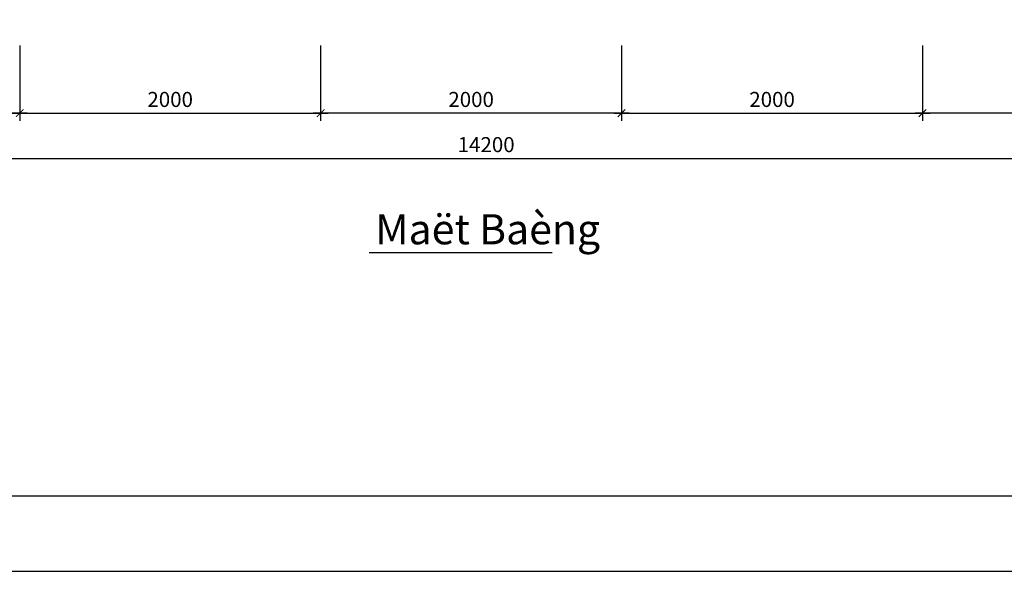
# Model space of a CAD drawing. Units: millimetres. Extents: x -98469 to -47565, y 11012 to 62936.
# Drawn here: x -63282 to -56739, y 22436 to 26099 of the extents above; entities that cross this region are included whole.
import ezdxf

# ---------------------------------------------------------------- set-up
doc = ezdxf.new("R2010")
doc.units = ezdxf.units.MM
for name, color, linetype in [('136', 136, 'Continuous'), ('DIMCT', 8, 'Continuous'), ('TEXT', 7, 'Continuous')]:
    doc.layers.add(name, color=color, linetype=linetype)
doc.styles.add('DDCo -Helve-Condense', font='VHELVCN0.TTF')
doc.styles.add('DDCo-B-Helve-condense', font='VHELVCB0.TTF')
doc.dimstyles.new('DIM 50', dxfattribs={"dimtxt": 100, "dimasz": 50, "dimexe": 50, "dimexo": 50, "dimgap": 40, "dimtad": 1, "dimdec": 0, "dimzin": 12, "dimdsep": 46, "dimtxsty": 'DDCo -Helve-Condense', "dimblk1": 'ARCHTICK', "dimblk2": 'ARCHTICK', "dimsah": 1, "dimcen": 2, "dimdle": 50, "dimclrd": 136, "dimclre": 136, "dimclrt": 7, "dimadec": 0, "dimazin": 1, "dimtfac": 1, "dimtdec": 0, "dimtix": 1, "dimtmove": 2, "dimatfit": 3, "dimldrblk": 'OPEN30', "dimfxl": 1, "dimtolj": 1, "dimtzin": 0, "dimarcsym": 0})

# ---------------------------------------------------------------- blocks, each defined once
blk = doc.blocks.new('_ArchTick')
at = {"color": 0, "linetype": 'ByBlock', "const_width": 0.15}
blk.add_lwpolyline([(-0.5, -0.5), (0.5, 0.5)], dxfattribs=at)
blk = doc.blocks.new('*D135')
at = {"layer": 'Defpoints', "color": 0}
for p in [(-67281.9, 25678.7), (-53081.9, 25678.7), (-53081.9, 25178.7)]:
    blk.add_point(p, dxfattribs=at)
at = {"layer": 'DIMCT', "color": 136, "lineweight": -2}
for p, q in [((-67281.9, 25628.7), (-67281.9, 25128.7)), ((-53081.9, 25628.7), (-53081.9, 25128.7)), ((-67331.9, 25178.7), (-53031.9, 25178.7))]:
    blk.add_line(p, q, dxfattribs=at)
at = {"layer": 'DIMCT', "color": 136, "lineweight": -2, "xscale": 50, "yscale": 50, "zscale": 50, "rotation": 180}
blk.add_blockref('_ArchTick', (-67281.9, 25178.7), dxfattribs=at)
at = {"layer": 'DIMCT', "color": 136, "lineweight": -2, "xscale": 50, "yscale": 50, "zscale": 50}
blk.add_blockref('_ArchTick', (-53081.9, 25178.7), dxfattribs=at)
at = {"layer": 'DIMCT', "color": 7, "insert": (-60181.9, 25269.7), "char_height": 100, "attachment_point": 5, "style": 'DDCo -Helve-Condense'}
blk.add_mtext('\\A1;14200', dxfattribs=at)
blk = doc.blocks.new('_Open30')
at = {"color": 0, "linetype": 'ByBlock', "lineweight": -2}
for p, q in [((-1, 0.27), (0, 0)), ((0, 0), (-1, -0.27)), ((0, 0), (-1, 0))]:
    blk.add_line(p, q, dxfattribs=at)
blk = doc.blocks.new('*D137')
at = {"layer": 'Defpoints', "color": 0}
for p in [(-65281.9, 25978.7), (-63281.9, 25978.7), (-65281.9, 25478.7)]:
    blk.add_point(p, dxfattribs=at)
at = {"layer": 'DIMCT', "color": 136, "lineweight": -2}
for p, q in [((-65281.9, 25928.7), (-65281.9, 25428.7)), ((-63281.9, 25928.7), (-63281.9, 25428.7)), ((-63231.9, 25478.7), (-65331.9, 25478.7))]:
    blk.add_line(p, q, dxfattribs=at)
at = {"layer": 'DIMCT', "color": 136, "lineweight": -2, "xscale": 50, "yscale": 50, "zscale": 50, "rotation": 180}
blk.add_blockref('_ArchTick', (-65281.9, 25478.7), dxfattribs=at)
at = {"layer": 'DIMCT', "color": 136, "lineweight": -2, "xscale": 50, "yscale": 50, "zscale": 50}
blk.add_blockref('_ArchTick', (-63281.9, 25478.7), dxfattribs=at)
at = {"layer": 'DIMCT', "color": 7, "insert": (-64281.9, 25569.7), "char_height": 100, "attachment_point": 5, "style": 'DDCo -Helve-Condense'}
blk.add_mtext('\\A1;2000', dxfattribs=at)
blk = doc.blocks.new('*D138')
at = {"layer": 'Defpoints', "color": 0}
for p in [(-63281.9, 25978.7), (-61281.9, 25978.7), (-61281.9, 25478.7)]:
    blk.add_point(p, dxfattribs=at)
at = {"layer": 'DIMCT', "color": 136, "lineweight": -2}
for p, q in [((-63281.9, 25928.7), (-63281.9, 25428.7)), ((-61281.9, 25928.7), (-61281.9, 25428.7)), ((-63331.9, 25478.7), (-61231.9, 25478.7))]:
    blk.add_line(p, q, dxfattribs=at)
at = {"layer": 'DIMCT', "color": 136, "lineweight": -2, "xscale": 50, "yscale": 50, "zscale": 50, "rotation": 180}
blk.add_blockref('_ArchTick', (-63281.9, 25478.7), dxfattribs=at)
at = {"layer": 'DIMCT', "color": 136, "lineweight": -2, "xscale": 50, "yscale": 50, "zscale": 50}
blk.add_blockref('_ArchTick', (-61281.9, 25478.7), dxfattribs=at)
at = {"layer": 'DIMCT', "color": 7, "insert": (-62281.9, 25569.7), "char_height": 100, "attachment_point": 5, "style": 'DDCo -Helve-Condense'}
blk.add_mtext('\\A1;2000', dxfattribs=at)
blk = doc.blocks.new('*D218')
at = {"layer": 'Defpoints', "color": 0}
for p in [(-61281.9, 25978.7), (-59281.9, 25978.7), (-61281.9, 25478.7)]:
    blk.add_point(p, dxfattribs=at)
at = {"layer": 'DIMCT', "color": 136, "lineweight": -2}
for p, q in [((-61281.9, 25928.7), (-61281.9, 25428.7)), ((-59281.9, 25928.7), (-59281.9, 25428.7)), ((-59231.9, 25478.7), (-61331.9, 25478.7))]:
    blk.add_line(p, q, dxfattribs=at)
at = {"layer": 'DIMCT', "color": 136, "lineweight": -2, "xscale": 50, "yscale": 50, "zscale": 50, "rotation": 180}
blk.add_blockref('_ArchTick', (-61281.9, 25478.7), dxfattribs=at)
at = {"layer": 'DIMCT', "color": 136, "lineweight": -2, "xscale": 50, "yscale": 50, "zscale": 50}
blk.add_blockref('_ArchTick', (-59281.9, 25478.7), dxfattribs=at)
at = {"layer": 'DIMCT', "color": 7, "insert": (-60281.9, 25569.7), "char_height": 100, "attachment_point": 5, "style": 'DDCo -Helve-Condense'}
blk.add_mtext('\\A1;2000', dxfattribs=at)
blk = doc.blocks.new('*D219')
at = {"layer": 'Defpoints', "color": 0}
for p in [(-59281.9, 25978.7), (-57281.9, 25978.7), (-57281.9, 25478.7)]:
    blk.add_point(p, dxfattribs=at)
at = {"layer": 'DIMCT', "color": 136, "lineweight": -2}
for p, q in [((-59281.9, 25928.7), (-59281.9, 25428.7)), ((-57281.9, 25928.7), (-57281.9, 25428.7)), ((-59331.9, 25478.7), (-57231.9, 25478.7))]:
    blk.add_line(p, q, dxfattribs=at)
at = {"layer": 'DIMCT', "color": 136, "lineweight": -2, "xscale": 50, "yscale": 50, "zscale": 50, "rotation": 180}
blk.add_blockref('_ArchTick', (-59281.9, 25478.7), dxfattribs=at)
at = {"layer": 'DIMCT', "color": 136, "lineweight": -2, "xscale": 50, "yscale": 50, "zscale": 50}
blk.add_blockref('_ArchTick', (-57281.9, 25478.7), dxfattribs=at)
at = {"layer": 'DIMCT', "color": 7, "insert": (-58281.9, 25569.7), "char_height": 100, "attachment_point": 5, "style": 'DDCo -Helve-Condense'}
blk.add_mtext('\\A1;2000', dxfattribs=at)
blk = doc.blocks.new('*D221')
at = {"layer": 'Defpoints', "color": 0}
for p in [(-57281.9, 25978.7), (-55281.9, 25978.7), (-57281.9, 25478.7)]:
    blk.add_point(p, dxfattribs=at)
at = {"layer": 'DIMCT', "color": 136, "lineweight": -2}
for p, q in [((-57281.9, 25928.7), (-57281.9, 25428.7)), ((-55281.9, 25928.7), (-55281.9, 25428.7)), ((-55231.9, 25478.7), (-57331.9, 25478.7))]:
    blk.add_line(p, q, dxfattribs=at)
at = {"layer": 'DIMCT', "color": 136, "lineweight": -2, "xscale": 50, "yscale": 50, "zscale": 50, "rotation": 180}
blk.add_blockref('_ArchTick', (-57281.9, 25478.7), dxfattribs=at)
at = {"layer": 'DIMCT', "color": 136, "lineweight": -2, "xscale": 50, "yscale": 50, "zscale": 50}
blk.add_blockref('_ArchTick', (-55281.9, 25478.7), dxfattribs=at)
at = {"layer": 'DIMCT', "color": 7, "insert": (-56281.9, 25569.7), "char_height": 100, "attachment_point": 5, "style": 'DDCo -Helve-Condense'}
blk.add_mtext('\\A1;2000', dxfattribs=at)

msp = doc.modelspace()

# ---------------------------------------------------------------- linework, layer by layer
at = {"layer": '136', "color": 3}
msp.add_lwpolyline([(-72543.9, 22936.5), (-48118.9, 22936.5), (-48118.9, 42186.5), (-72543.9, 42186.5)], close=True, dxfattribs=at)
at = {"layer": 'Defpoints', "color": 136}
msp.add_lwpolyline([(-73043.9, 22436.5), (-47618.9, 22436.5), (-47618.9, 42686.5), (-73043.9, 42686.5)], close=True, dxfattribs=at)
at = {"layer": 'TEXT'}
msp.add_line((-60958.7, 24554.2), (-59744, 24554.2), dxfattribs=at)

# ---------------------------------------------------------------- texts
at = {"layer": 'TEXT', "style": 'DDCo-B-Helve-condense'}
msp.add_text('Maët Baèng', height=200, dxfattribs=at).set_placement((-60919.3, 24607.8))

# ---------------------------------------------------------------- dimensions: what is measured, and where the dimension line sits
at = {"layer": 'DIMCT'}
for base, p1, p2, picture, middle in [((-65281.9, 25478.7), (-63281.9, 25978.7), (-65281.9, 25978.7), '*D137', (-64281.9, 25569.7)), ((-61281.9, 25478.7), (-59281.9, 25978.7), (-61281.9, 25978.7), '*D218', (-60281.9, 25569.7)), ((-57281.9, 25478.7), (-55281.9, 25978.7), (-57281.9, 25978.7), '*D221', (-56281.9, 25569.7))]:
    dim = msp.add_linear_dim(base=base, p1=p1, p2=p2, angle=180, dimstyle='DIM 50', dxfattribs=at)
    dim.commit()
    dim.dimension.update_dxf_attribs({"geometry": picture, "text_midpoint": middle})
for base, p1, p2, picture, middle in [((-61281.9, 25478.7), (-63281.9, 25978.7), (-61281.9, 25978.7), '*D138', (-62281.9, 25569.7)), ((-57281.9, 25478.7), (-59281.9, 25978.7), (-57281.9, 25978.7), '*D219', (-58281.9, 25569.7)), ((-53081.9, 25178.7), (-67281.9, 25678.7), (-53081.9, 25678.7), '*D135', (-60181.9, 25269.7))]:
    dim = msp.add_linear_dim(base=base, p1=p1, p2=p2, dimstyle='DIM 50', dxfattribs=at)
    dim.commit()
    dim.dimension.update_dxf_attribs({"geometry": picture, "text_midpoint": middle})

doc.saveas('drawing.dxf')
